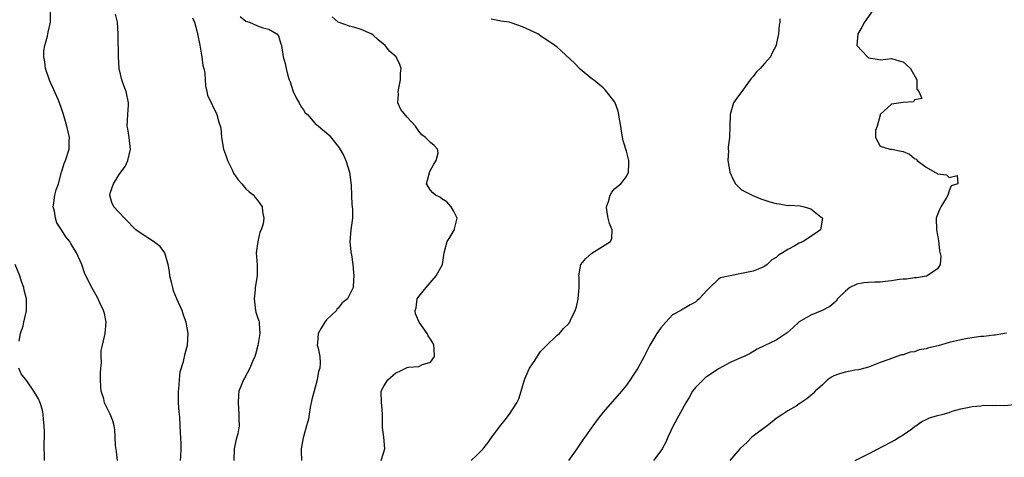
# Model space of a CAD drawing. Units: inches. Extents: x 2658000 to 2661000, y 1557000 to 1560000.
# Drawn here: x 2658262 to 2658433, y 1557528 to 1557603 of the extents above; entities that cross this region are included whole.
import ezdxf

# ---------------------------------------------------------------- set-up
doc = ezdxf.new("R2010")
doc.units = ezdxf.units.IN
doc.header["$MEASUREMENT"] = 0
doc.layers.add('LD26581557_2ft', color=33, linetype='Continuous')

msp = doc.modelspace()

# ---------------------------------------------------------------- linework, layer by layer
at = {"layer": 'LD26581557_2ft'}
for points, elevation in [([(2658278.7, 1557527), (2658278.53, 1557528.53), (2658278.4, 1557529.6), (2658278.35, 1557531), (2658278.28, 1557532.28), (2658278.15, 1557533), (2658277.89, 1557533.89), (2658277.47, 1557535), (2658276.64, 1557536.64), (2658276.49, 1557537), (2658276.34, 1557537.66), (2658275.92, 1557539), (2658275.82, 1557539.82), (2658275.79, 1557541), (2658275.79, 1557542.21), (2658275.83, 1557543), (2658275.93, 1557543.93), (2658275.88, 1557545), (2658275.92, 1557546.08), (2658276.11, 1557547), (2658276.47, 1557548.47), (2658276.59, 1557549), (2658276.78, 1557551), (2658276.46, 1557552.46), (2658276.32, 1557553), (2658275.69, 1557554.31), (2658275.28, 1557555.28), (2658275, 1557555.68), (2658274.26, 1557557), (2658273.15, 1557559.15), (2658273, 1557559.53), (2658272.53, 1557561), (2658271.64, 1557563), (2658270.63, 1557564.63), (2658270.44, 1557565), (2658269.77, 1557565.77), (2658269.03, 1557567), (2658268.22, 1557568.22), (2658267.97, 1557569), (2658267.78, 1557570.22), (2658267.58, 1557571), (2658267.7, 1557571.7), (2658267.88, 1557573), (2658268.07, 1557573.93), (2658268.48, 1557575), (2658269, 1557576.99), (2658269.47, 1557578.53), (2658269.71, 1557579), (2658270.37, 1557581), (2658270.36, 1557582.36), (2658270.39, 1557583), (2658269.96, 1557585), (2658269.38, 1557587), (2658269, 1557588.02), (2658268.66, 1557589), (2658268.42, 1557589.58), (2658266.94, 1557592.94), (2658266.23, 1557595), (2658266.11, 1557596.11), (2658265.93, 1557597), (2658265.93, 1557598.07), (2658266.11, 1557599), (2658266.59, 1557600.59), (2658266.71, 1557601.29), (2658267.1, 1557603), (2658267.08, 1557603.08), (2658267.1, 1557605)], 8218), ([(2658409.71, 1557605), (2658408.3, 1557603), (2658407.87, 1557602.13), (2658407.17, 1557601), (2658406.98, 1557599), (2658408.81, 1557597), (2658409, 1557596.86), (2658410.59, 1557596.59), (2658411, 1557596.51), (2658413, 1557596.73), (2658414.32, 1557596.32), (2658415, 1557596.13), (2658416.31, 1557595), (2658417.39, 1557593), (2658417.41, 1557591.41), (2658417.72, 1557591), (2658418.25, 1557589.75), (2658417, 1557589.54), (2658416.81, 1557589.19), (2658415, 1557589.07), (2658413, 1557588.8), (2658411.03, 1557587), (2658411, 1557586.91), (2658410.52, 1557585), (2658410.2, 1557584.2), (2658410.2, 1557583), (2658411, 1557581.51), (2658412.68, 1557581), (2658412.96, 1557580.96), (2658413, 1557580.97), (2658414.66, 1557580.66), (2658415, 1557580.59), (2658416.11, 1557580.11), (2658417, 1557579.38), (2658417.25, 1557579.25), (2658417.43, 1557579), (2658419, 1557577.86), (2658420.52, 1557577), (2658420.85, 1557576.85), (2658421, 1557576.69), (2658422.55, 1557576.55), (2658423, 1557576.05), (2658424.41, 1557576.41), (2658424.53, 1557575), (2658423.37, 1557574.63), (2658423, 1557573.75), (2658422.76, 1557573), (2658422.5, 1557572.5), (2658421.53, 1557571), (2658421.36, 1557570.64), (2658420.82, 1557569.18), (2658420.77, 1557569), (2658420.78, 1557567), (2658421.15, 1557565.15), (2658421.35, 1557563.35), (2658421.58, 1557562.42), (2658421.42, 1557561), (2658421, 1557560.24), (2658419.17, 1557559), (2658419.04, 1557558.96), (2658417.36, 1557558.64), (2658417, 1557558.64), (2658415.57, 1557558.43), (2658415, 1557558.43), (2658414.36, 1557558.36), (2658413, 1557558.15), (2658411.98, 1557558.02), (2658411, 1557557.92), (2658410.09, 1557557.91), (2658409, 1557557.86), (2658408.21, 1557557.79), (2658407, 1557557.58), (2658405.79, 1557557), (2658405, 1557556.36), (2658403.65, 1557555), (2658403.37, 1557554.63), (2658403, 1557554.28), (2658402.32, 1557553.68), (2658400.98, 1557553.02), (2658399, 1557552.21), (2658397, 1557551.06), (2658396.92, 1557551), (2658395.94, 1557550.06), (2658394.88, 1557549.12), (2658393, 1557547.85), (2658391.05, 1557546.95), (2658389.71, 1557546.29), (2658388.46, 1557545.54), (2658387.45, 1557545), (2658386.71, 1557544.71), (2658385, 1557543.98), (2658383, 1557542.88), (2658381, 1557541.55), (2658380.68, 1557541.32), (2658380.32, 1557541), (2658379, 1557539.62), (2658378.5, 1557539), (2658377.97, 1557538.03), (2658377.34, 1557537), (2658375.12, 1557533), (2658374.2, 1557531), (2658373.85, 1557530.15), (2658373.23, 1557529), (2658373, 1557528.63), (2658371.7, 1557527)], 8232), ([(2658289.63, 1557527), (2658289.72, 1557527.72), (2658289.79, 1557529), (2658289.78, 1557529.78), (2658289.71, 1557531), (2658289.66, 1557531.66), (2658289.53, 1557534.47), (2658289.41, 1557535.41), (2658289.31, 1557537), (2658289.29, 1557539), (2658289.35, 1557539.35), (2658289.47, 1557541), (2658289.61, 1557542.39), (2658290.18, 1557544.18), (2658290.46, 1557545.54), (2658290.89, 1557547), (2658291.01, 1557549), (2658290.66, 1557551), (2658290.2, 1557552.2), (2658289.97, 1557553), (2658289.03, 1557555.03), (2658288.44, 1557556.44), (2658288.3, 1557557), (2658288.1, 1557557.9), (2658287.83, 1557559), (2658287.75, 1557559.75), (2658287.53, 1557561), (2658286.95, 1557563), (2658286.12, 1557564.12), (2658284.98, 1557564.98), (2658283, 1557566.22), (2658281.88, 1557567), (2658281.44, 1557567.44), (2658280.47, 1557568.47), (2658279.92, 1557569), (2658279, 1557569.98), (2658278.09, 1557571), (2658277.73, 1557571.73), (2658277.41, 1557573), (2658277.51, 1557573.51), (2658278.02, 1557575), (2658279, 1557576.59), (2658279.29, 1557577), (2658280.04, 1557577.96), (2658280.54, 1557579), (2658281, 1557581), (2658280.76, 1557583), (2658280.51, 1557584.51), (2658280.4, 1557585), (2658280.49, 1557587), (2658280.61, 1557588.61), (2658280.62, 1557589), (2658280.23, 1557591), (2658279.87, 1557591.87), (2658279.48, 1557593), (2658279.02, 1557595), (2658278.89, 1557597), (2658278.88, 1557598.88), (2658278.85, 1557599), (2658278.85, 1557600.85), (2658278.82, 1557601), (2658278.73, 1557603), (2658278.4, 1557604.4)], 8220), ([(2658291.76, 1557603.76), (2658292.07, 1557603), (2658292.46, 1557601.54), (2658292.62, 1557601), (2658293.01, 1557599.01), (2658293.28, 1557597.28), (2658293.34, 1557597), (2658293.53, 1557595.53), (2658293.68, 1557595), (2658293.85, 1557594.15), (2658293.94, 1557593), (2658293.98, 1557591.98), (2658294.25, 1557591), (2658294.33, 1557590.33), (2658295.98, 1557587), (2658296.32, 1557585.68), (2658296.68, 1557584.68), (2658296.78, 1557583), (2658297.12, 1557581), (2658297.61, 1557579.61), (2658297.79, 1557579), (2658298.61, 1557577.39), (2658298.79, 1557577), (2658298.85, 1557576.85), (2658299.67, 1557575.67), (2658300.31, 1557575), (2658301, 1557574.08), (2658301.57, 1557573.57), (2658302.36, 1557573), (2658302.62, 1557572.62), (2658303, 1557572.17), (2658303.82, 1557571), (2658303.89, 1557570.11), (2658304.13, 1557569), (2658304.01, 1557568.01), (2658303.65, 1557567), (2658303.42, 1557566.59), (2658303.07, 1557565), (2658302.78, 1557563), (2658302.93, 1557560.93), (2658302.97, 1557559), (2658302.63, 1557557), (2658302.61, 1557556.61), (2658302.42, 1557555), (2658302.68, 1557553), (2658302.73, 1557552.73), (2658303, 1557551.86), (2658303.23, 1557551.23), (2658303.29, 1557551), (2658303.28, 1557550.72), (2658303.43, 1557549), (2658303.07, 1557546.93), (2658302.64, 1557545.36), (2658302.53, 1557545), (2658302.15, 1557544.15), (2658301.7, 1557543), (2658300.74, 1557541.26), (2658300.57, 1557541), (2658299.79, 1557539), (2658299.71, 1557538.29), (2658299.64, 1557537), (2658299.79, 1557535), (2658299.78, 1557534.22), (2658299.81, 1557533), (2658299.58, 1557531.58), (2658299.33, 1557530.67), (2658298.99, 1557529), (2658298.93, 1557527)], 8222), ([(2658300.01, 1557604.01), (2658301, 1557603.22), (2658301.15, 1557603.15), (2658301.64, 1557603), (2658303, 1557602.41), (2658303.96, 1557602.04), (2658305, 1557601.81), (2658306.36, 1557601), (2658306.63, 1557600.63), (2658307, 1557599.45), (2658307.16, 1557599), (2658307.46, 1557597), (2658307.83, 1557595.83), (2658307.96, 1557595), (2658308.25, 1557593.75), (2658308.5, 1557593), (2658308.66, 1557592.66), (2658309.16, 1557591.16), (2658309.19, 1557591), (2658309.79, 1557589.79), (2658310.25, 1557589), (2658310.5, 1557588.5), (2658311, 1557587.79), (2658311.31, 1557587.31), (2658311.67, 1557587), (2658313, 1557585.47), (2658313.6, 1557585), (2658314.36, 1557584.36), (2658315, 1557583.84), (2658315.43, 1557583.43), (2658317, 1557581.48), (2658317.2, 1557581.2), (2658317.92, 1557579.92), (2658318.33, 1557579), (2658318.97, 1557577), (2658319.25, 1557574.75), (2658319.32, 1557573), (2658319.4, 1557571.4), (2658319.46, 1557571), (2658319.48, 1557570.52), (2658319.49, 1557569), (2658319.21, 1557567), (2658319.03, 1557565), (2658319.2, 1557563.2), (2658319.32, 1557562.68), (2658319.56, 1557561), (2658319.66, 1557559.66), (2658319.74, 1557559), (2658319.66, 1557558.34), (2658319.61, 1557557), (2658319, 1557555.72), (2658318.63, 1557555), (2658317.69, 1557554.31), (2658317, 1557553.41), (2658316.78, 1557553.22), (2658316.7, 1557553), (2658315, 1557551.4), (2658314.69, 1557551), (2658314.04, 1557549.96), (2658313.53, 1557549), (2658313.4, 1557547.4), (2658313.39, 1557547), (2658313.51, 1557546.49), (2658313.82, 1557545), (2658313.9, 1557543.9), (2658313.84, 1557543), (2658313.59, 1557542.41), (2658313.36, 1557541), (2658312.44, 1557537.56), (2658312.16, 1557536.16), (2658311.95, 1557535), (2658311.84, 1557534.16), (2658311.53, 1557533), (2658310.94, 1557530.94), (2658310.6, 1557529), (2658310.59, 1557528.59), (2658310.64, 1557527)], 8224), ([(2658324.44, 1557527), (2658325.09, 1557529), (2658324.93, 1557531), (2658324.7, 1557532.7), (2658324.7, 1557535), (2658324.58, 1557536.58), (2658324.52, 1557537), (2658324.45, 1557539), (2658325, 1557539.97), (2658325.63, 1557541), (2658327, 1557542.21), (2658327.59, 1557542.41), (2658328.75, 1557543), (2658329, 1557543.14), (2658329.19, 1557543.19), (2658331, 1557543.31), (2658331.66, 1557543.66), (2658333, 1557544.01), (2658333.69, 1557545), (2658333.66, 1557546.34), (2658333.59, 1557547), (2658333.4, 1557547.4), (2658333, 1557548.04), (2658332.61, 1557548.61), (2658332.45, 1557549), (2658331.03, 1557551), (2658330.41, 1557552.41), (2658330.35, 1557553), (2658330.51, 1557553.49), (2658330.73, 1557555), (2658331, 1557555.41), (2658332.26, 1557557), (2658333.99, 1557559), (2658335.09, 1557561), (2658335.39, 1557563), (2658335.94, 1557565), (2658336.35, 1557565.65), (2658337, 1557566.77), (2658337.16, 1557567), (2658337.18, 1557567.18), (2658337.64, 1557569), (2658337, 1557570.3), (2658336.61, 1557571), (2658335.87, 1557571.87), (2658335, 1557572.4), (2658334.64, 1557572.64), (2658333.89, 1557573), (2658333.4, 1557573.4), (2658333, 1557573.86), (2658332.35, 1557575), (2658332.89, 1557577.11), (2658333.6, 1557578.4), (2658334.02, 1557579), (2658334.34, 1557580.33), (2658334.23, 1557581), (2658333.65, 1557581.65), (2658333, 1557582.12), (2658332.16, 1557583), (2658331.5, 1557583.5), (2658331, 1557584.09), (2658330.66, 1557584.66), (2658330.43, 1557585), (2658329, 1557586.56), (2658327.85, 1557587.85), (2658327.38, 1557589), (2658327.46, 1557590.54), (2658327.39, 1557591), (2658327.8, 1557593), (2658327.82, 1557594.18), (2658327.91, 1557595), (2658327.68, 1557595.68), (2658327.05, 1557597), (2658325.95, 1557597.95), (2658325.15, 1557599), (2658323.95, 1557599.95), (2658323, 1557600.82), (2658322.72, 1557601), (2658321, 1557601.75), (2658319.9, 1557602.1), (2658319, 1557602.31), (2658317.03, 1557603.03), (2658315.97, 1557603.97)], 8226), ([(2658340.1, 1557527), (2658341, 1557527.84), (2658342.17, 1557529), (2658342.52, 1557529.48), (2658343, 1557530.08), (2658343.38, 1557530.62), (2658343.69, 1557531), (2658345, 1557532.82), (2658345.95, 1557534.05), (2658346.7, 1557535), (2658347.99, 1557537), (2658348.33, 1557537.67), (2658348.77, 1557539), (2658349.33, 1557541), (2658349.56, 1557541.56), (2658350.21, 1557543), (2658351, 1557544.17), (2658352.12, 1557545.88), (2658353, 1557546.75), (2658353.11, 1557546.89), (2658355, 1557548.7), (2658355.38, 1557549), (2658356.12, 1557549.88), (2658357, 1557550.77), (2658357.2, 1557551), (2658357.33, 1557551.34), (2658358.14, 1557553), (2658358.37, 1557553.63), (2658358.64, 1557555), (2658358.82, 1557557), (2658358.79, 1557558.79), (2658358.77, 1557559), (2658359, 1557560.36), (2658359.13, 1557561), (2658359.97, 1557562.03), (2658361, 1557562.96), (2658364.27, 1557565), (2658364.5, 1557565.5), (2658364.56, 1557567), (2658364.08, 1557568.08), (2658363.85, 1557569), (2658363.64, 1557570.36), (2658363.57, 1557571), (2658363.9, 1557571.9), (2658364.17, 1557573), (2658364.46, 1557573.54), (2658365, 1557574.16), (2658366.07, 1557575), (2658367, 1557576.23), (2658367.38, 1557577), (2658367.45, 1557578.55), (2658367.44, 1557579), (2658367, 1557580.67), (2658366.45, 1557582.45), (2658366.14, 1557584.14), (2658366.02, 1557585), (2658365.8, 1557586.2), (2658365.71, 1557587), (2658365.57, 1557587.57), (2658365.08, 1557589), (2658365, 1557589.15), (2658363.57, 1557591), (2658363.3, 1557591.3), (2658363, 1557591.6), (2658361.29, 1557593), (2658361, 1557593.2), (2658359, 1557594.88), (2658357.97, 1557595.97), (2658355, 1557598.69), (2658354.62, 1557599), (2658353, 1557600.05), (2658352.39, 1557600.39), (2658351.62, 1557601), (2658349, 1557602.21), (2658347, 1557602.92), (2658346.66, 1557603), (2658345.22, 1557603.22), (2658345, 1557603.25), (2658343.54, 1557603.54)], 8228), ([(2658393.62, 1557603.62), (2658393.62, 1557603), (2658393.52, 1557602.48), (2658393.38, 1557601), (2658393, 1557599.09), (2658392.98, 1557599), (2658392.3, 1557597.7), (2658391.98, 1557597), (2658391, 1557595.92), (2658390.21, 1557595), (2658389.57, 1557594.43), (2658389, 1557593.61), (2658388.69, 1557593.31), (2658388.48, 1557593), (2658387.04, 1557591), (2658387, 1557590.92), (2658386.17, 1557589.83), (2658385.59, 1557589), (2658384.98, 1557587), (2658384.97, 1557584.97), (2658384.91, 1557583), (2658384.68, 1557581.32), (2658384.67, 1557581), (2658384.7, 1557580.7), (2658384.62, 1557579), (2658384.95, 1557577.05), (2658384.97, 1557576.97), (2658385.6, 1557575.6), (2658385.95, 1557575), (2658387, 1557573.94), (2658388.93, 1557572.93), (2658390.35, 1557572.35), (2658391, 1557572.16), (2658391.86, 1557571.86), (2658393, 1557571.55), (2658393.49, 1557571.49), (2658395, 1557571.24), (2658395.26, 1557571.26), (2658397.14, 1557571.14), (2658397.85, 1557571), (2658399, 1557570.62), (2658401.04, 1557569), (2658400.67, 1557567), (2658399.7, 1557566.3), (2658397.67, 1557565), (2658397, 1557564.67), (2658396.2, 1557564.2), (2658395, 1557563.58), (2658394.09, 1557563), (2658393.39, 1557562.61), (2658393, 1557562.22), (2658392.21, 1557561.79), (2658391.44, 1557561), (2658391, 1557560.68), (2658390.42, 1557560.42), (2658389, 1557559.83), (2658387, 1557559.41), (2658385, 1557559.04), (2658383.35, 1557558.65), (2658383, 1557558.42), (2658381.46, 1557557), (2658381, 1557556.53), (2658379.63, 1557555), (2658379.27, 1557554.73), (2658379, 1557554.43), (2658378.04, 1557553.96), (2658377, 1557553.36), (2658376.77, 1557553.23), (2658376.43, 1557553), (2658375, 1557552.24), (2658373.87, 1557551), (2658373, 1557550), (2658372.26, 1557549), (2658371.08, 1557547), (2658370.4, 1557545.6), (2658370.07, 1557545), (2658369, 1557543), (2658368.19, 1557541.81), (2658367.68, 1557541), (2658367, 1557540.02), (2658366.17, 1557539), (2658363, 1557535.35), (2658361.94, 1557534.06), (2658361.21, 1557533), (2658361, 1557532.74), (2658359.8, 1557531), (2658359.44, 1557530.56), (2658359, 1557529.9), (2658358.62, 1557529.38), (2658358.38, 1557529), (2658356.96, 1557527)], 8230), ([(2658261.68, 1557547.68), (2658261.92, 1557549), (2658262.37, 1557550.37), (2658262.47, 1557551), (2658262.94, 1557552.94), (2658262.95, 1557553.05), (2658262.94, 1557555), (2658262.52, 1557556.52), (2658262.47, 1557557), (2658262.06, 1557558.06), (2658261.8, 1557559), (2658260.97, 1557561)], 8216), ([(2658432.94, 1557549.06), (2658431, 1557548.72), (2658430.72, 1557548.72), (2658429, 1557548.5), (2658428.47, 1557548.47), (2658426.16, 1557548.16), (2658425, 1557547.93), (2658423, 1557547.45), (2658421.1, 1557546.9), (2658419.48, 1557546.52), (2658419, 1557546.35), (2658417.82, 1557546.18), (2658417, 1557545.86), (2658416.21, 1557545.79), (2658415, 1557545.32), (2658414.71, 1557545.29), (2658413.92, 1557545), (2658413, 1557544.7), (2658412.51, 1557544.51), (2658411, 1557543.97), (2658409.31, 1557543.31), (2658409, 1557543.17), (2658408.38, 1557543), (2658407.27, 1557542.73), (2658406.63, 1557542.63), (2658405, 1557542.33), (2658403.99, 1557542.01), (2658403, 1557541.64), (2658402.58, 1557541.42), (2658401.92, 1557541), (2658401, 1557540.13), (2658399.75, 1557539), (2658399.4, 1557538.6), (2658399, 1557538.23), (2658398.3, 1557537.7), (2658397.29, 1557537), (2658397, 1557536.79), (2658396.43, 1557536.43), (2658395, 1557535.59), (2658394.16, 1557535), (2658393, 1557534.26), (2658392.32, 1557533.68), (2658391.42, 1557533), (2658391, 1557532.71), (2658389, 1557531.18), (2658388.78, 1557531), (2658387.87, 1557530.13), (2658386.83, 1557529.17), (2658386.66, 1557529), (2658384.95, 1557527)], 8234), ([(2658266.06, 1557527), (2658266.07, 1557528.07), (2658265.99, 1557529), (2658265.98, 1557530.02), (2658266.04, 1557531), (2658266.04, 1557532.04), (2658265.99, 1557533), (2658265.89, 1557534.11), (2658265.85, 1557535), (2658265.7, 1557535.7), (2658265.32, 1557537), (2658265, 1557537.65), (2658264.19, 1557539), (2658263, 1557540.81), (2658262.02, 1557542.02), (2658261.6, 1557543)], 8216), ([(2658406.7, 1557527), (2658409, 1557528.14), (2658413, 1557530.21), (2658413.49, 1557530.51), (2658414.31, 1557531), (2658415, 1557531.46), (2658416.5, 1557532.5), (2658417, 1557532.87), (2658417.23, 1557533), (2658418.25, 1557533.75), (2658419, 1557534.12), (2658419.6, 1557534.4), (2658421, 1557534.81), (2658421.93, 1557535), (2658423, 1557535.32), (2658423.51, 1557535.51), (2658425, 1557535.92), (2658426.19, 1557536.19), (2658427, 1557536.35), (2658428.48, 1557536.48), (2658429, 1557536.57), (2658430.54, 1557536.54), (2658431, 1557536.59), (2658432.52, 1557536.52), (2658435, 1557536.73)], 8236)]:
    msp.add_lwpolyline(points, dxfattribs=dict(at, elevation=elevation))

doc.saveas('drawing.dxf')
